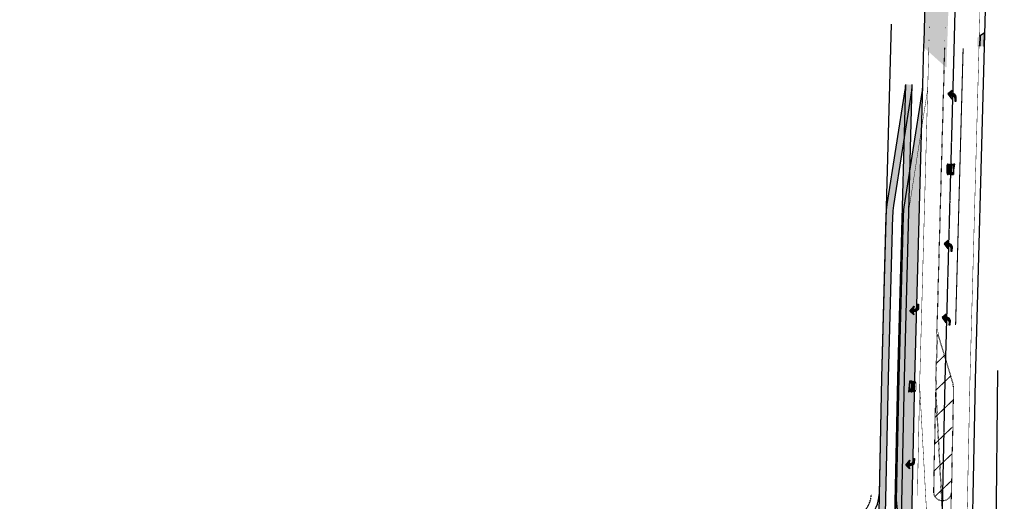
# Model space of a CAD drawing. Extents: x 2056636 to 2066421, y 13813310 to 13819072.
# Drawn here: x 2061228 to 2061974, y 13816354 to 13816719 of the extents above; entities that cross this region are included whole.
import ezdxf

# ---------------------------------------------------------------- set-up
doc = ezdxf.new("R2010")
doc.units = 0
doc.header["$MEASUREMENT"] = 0
doc.linetypes.add('CENTER', pattern=[2, 1.25, -0.25, 0.25, -0.25])
doc.linetypes.add('HIDDEN2', pattern=[0.1875, 0.125, -0.0625])
for name, color, linetype in [('C-OS-CL-SL', 1, 'CENTER'), ('C-OS-CORLEY-ESMT-DRN', 1, 'HIDDEN2'), ('C-OS-CORLEY-STR-EOP-PHASE I', 7, 'Continuous'), ('C-OS-CORLEY-STR-PVMT-HTCH', 245, 'Continuous'), ('C-OS-CORLEY-STR-PVMT-HTCH-PROP', 245, 'Continuous'), ('C-OS-CORLEY-STR-ROW-NEW', 3, 'Continuous'), ('C-OS-EOP-SL', 7, 'Continuous'), ('C-OS-EOP-SL-DEMO', 7, 'Continuous'), ('C-OS-EOP-SL-PROP', 7, 'Continuous'), ('C-OS-EOP-SL-WIDE-HATCH', 1, 'Continuous'), ('C-OS-EOP-SL-WIDE-HATCH-PROP', 1, 'Continuous'), ('C-OS-SL-SDWK-HATCH-DEMO', 244, 'Continuous'), ('C-OS-SL-SDWK-HATCH-PROP', 244, 'Continuous'), ('C-OS-STR-SDWK-DEMO', 254, 'Continuous'), ('C-OS-STR-SDWK-PROP', 254, 'Continuous'), ('C-OS-STRIP-SL-PROP-W', 7, 'Continuous'), ('C-OS-STRIP-SL-PROP-Y', 2, 'Continuous'), ('C-OS-STRIP-SL-W-DEMO', 7, 'Continuous'), ('C-OS-STRIP-SL-Y-DEMO', 2, 'Continuous'), ('C-OS-STRIP-W-SL', 7, 'Continuous'), ('C-OS-STRIP-Y-SL', 2, 'Continuous')]:
    doc.layers.add(name, color=color, linetype=linetype)

msp = doc.modelspace()

# ---------------------------------------------------------------- hatches: boundary and pattern name
at = {"layer": 'C-OS-CORLEY-STR-PVMT-HTCH', "transparency": 33554457}
h = msp.add_hatch(color=256, dxfattribs=at)
h.dxf.hatch_style = 1
edge = h.paths.add_edge_path()
edge.add_arc((2061866.980322269, 13816257.55061153), 35.00000000256768, 5.937339153146349, 88.79647830807495)
edge.add_line((2061867.715457771, 13816292.54289033), (2061861.022254914, 13816292.68350448))
edge.add_arc((2061852.914760543, 13815906.76865826), 386.000000000248, 88.79647831114022, 143.845236089265)
edge.add_line((2061541.248187586, 13816134.49645037), (2061482.391909028, 13816053.9461826))
edge.add_arc((2061148.117398133, 13816298.19308916), 414.0000000034042, 262.60923333311143, 323.8452360896941, ccw=False)
edge.add_line((2061094.862183121, 13815887.63264042), (2060729.13775467, 13815935.18396913))
edge.add_arc((2060679.369094109, 13815552.40586022), 386.0000003111629, 82.59198295873499, 90.84520153943767)
edge.add_line((2060673.675202429, 13815938.3638629), (2060553.538285694, 13815936.59887053))
edge.add_line((2060553.538285694, 13815936.59887053), (2059145.479860519, 13815920.5574939))
edge.add_line((2059145.479860519, 13815920.5574939), (2059028.527982337, 13815918.24533401))
edge.add_line((2059028.527982337, 13815918.24533401), (2059028.32920732, 13815928.29961778))
edge.add_line((2059028.32920732, 13815928.29961778), (2059027.974525391, 13815946.23986352))
edge.add_line((2059027.974525391, 13815946.23986352), (2059144.949581557, 13815948.55248169))
edge.add_line((2059144.949581557, 13815948.55248169), (2060553.178857088, 13815964.59661158))
edge.add_line((2060553.178857088, 13815964.59661158), (2060673.263487821, 13815966.36083582))
edge.add_arc((2060679.369090489, 13815552.40662018), 413.9992403758434, 88.56615014902582, 90.84502074522368, ccw=False)
edge.add_arc((2060690.354075786, 13815991.26840155), 25.00000000021583, 268.5661501484635, 359.8417495493628)
edge.add_line((2060715.353980429, 13815991.19935185), (2060735.3539062, 13815991.14411221))
edge.add_line((2060735.3539062, 13815991.14411221), (2060735.335949518, 13815984.6427616))
edge.add_arc((2060760.335854163, 13815984.57371205), 25.00000000165483, 179.8417498951486, 262.5919829606165)
edge.add_line((2060757.112495322, 13815959.78238378), (2061098.463985102, 13815915.40001376))
edge.add_arc((2061148.117398134, 13816298.19308916), 386.0000000029674, 262.6092333329626, 323.8452360895504)
edge.add_line((2061459.783971093, 13816070.46529705), (2061518.640249652, 13816151.01556483))
edge.add_arc((2061852.914760543, 13815906.76865826), 414.0000000009312, 89.47349286103588, 143.8452360891247, ccw=False)
edge.add_arc((2061857.040690588, 13816355.74970096), 35.00000000376263, 269.4734928664542, 358.7964783031611)
edge.add_line((2061892.032969394, 13816355.01456545), (2061901.792568864, 13816261.17103792))
at = {"layer": 'C-OS-CORLEY-STR-PVMT-HTCH-PROP', "transparency": 33554457}
h = msp.add_hatch(color=256, dxfattribs=at)
h.dxf.hatch_style = 1
edge = h.paths.add_edge_path()
edge.add_arc((2061866.980322269, 13816257.55061153), 35.00000000256768, 5.937339153146349, 88.79647830807495)
edge.add_line((2061867.715457771, 13816292.54289033), (2061861.022254914, 13816292.68350448))
edge.add_arc((2061852.914760543, 13815906.76865826), 386.000000000248, 88.79647831114022, 143.845236089265)
edge.add_line((2061541.248187586, 13816134.49645037), (2061482.391909028, 13816053.9461826))
edge.add_arc((2061148.117398133, 13816298.19308916), 414.0000000034042, 262.60923333311143, 323.8452360896941, ccw=False)
edge.add_line((2061094.862183121, 13815887.63264042), (2060729.13775467, 13815935.18396913))
edge.add_arc((2060679.369094109, 13815552.40586022), 386.0000003111629, 82.59198295873499, 90.84520153943767)
edge.add_line((2060673.675202429, 13815938.3638629), (2060553.538285694, 13815936.59887053))
edge.add_line((2060553.538285694, 13815936.59887053), (2059118.561924631, 13815920.02532141))
edge.add_line((2059118.561924631, 13815920.02532141), (2059118.373683253, 13815929.54680081))
edge.add_line((2059118.373683253, 13815929.54680081), (2059107.213, 13815929.36))
edge.add_line((2059107.213, 13815929.36), (2059056.759, 13815928.78))
edge.add_line((2059056.759, 13815928.78), (2059028.329207322, 13815928.29961778))
edge.add_line((2059028.329207322, 13815928.29961778), (2059027.9745254, 13815946.23986357))
edge.add_line((2059027.9745254, 13815946.23986357), (2059144.949581557, 13815948.55248169))
edge.add_line((2059144.949581557, 13815948.55248169), (2060553.178857088, 13815964.59661158))
edge.add_line((2060553.178857088, 13815964.59661158), (2060673.263487821, 13815966.36083582))
edge.add_arc((2060679.369090489, 13815552.40662018), 413.9992403758434, 88.56615014902582, 90.84502074522368, ccw=False)
edge.add_arc((2060690.354075786, 13815991.26840155), 25.00000000021583, 268.5661501484635, 359.8417495493628)
edge.add_line((2060715.353980429, 13815991.19935185), (2060735.3539062, 13815991.14411221))
edge.add_line((2060735.3539062, 13815991.14411221), (2060735.335949518, 13815984.6427616))
edge.add_arc((2060760.335854163, 13815984.57371205), 25.00000000165483, 179.8417498951486, 262.5919829606165)
edge.add_line((2060757.112495322, 13815959.78238378), (2061098.463985102, 13815915.40001376))
edge.add_arc((2061148.117398134, 13816298.19308916), 386.0000000029674, 262.6092333329626, 323.8452360895504)
edge.add_line((2061459.783971093, 13816070.46529705), (2061518.640249652, 13816151.01556483))
edge.add_arc((2061852.914760543, 13815906.76865826), 414.0000000009312, 89.47349286103588, 143.8452360891247, ccw=False)
edge.add_arc((2061857.040690586, 13816355.74970096), 35.0000000056145, 269.4734928683879, 358.7964783001526)
edge.add_line((2061892.032969394, 13816355.01456545), (2061901.792568864, 13816261.17103792))
at = {"layer": 'C-OS-EOP-SL-WIDE-HATCH'}
h = msp.add_hatch(color=256, dxfattribs=at)
h.dxf.hatch_style = 1
edge = h.paths.add_edge_path()
edge.add_line((2061940.194, 13817017.76), (2061942.174000001, 13817073.51))
edge.add_line((2061942.174000001, 13817073.51), (2061943.783, 13817128.7))
edge.add_line((2061943.783, 13817128.7), (2061944.521, 13817184.47))
edge.add_line((2061944.521, 13817184.47), (2061946.301, 13817239.46))
edge.add_line((2061946.301, 13817239.46), (2061947.631999999, 13817295))
edge.add_line((2061947.631999999, 13817295), (2061948.922999999, 13817350.62))
edge.add_line((2061948.922999999, 13817350.62), (2061950.261, 13817406.35))
edge.add_line((2061950.261, 13817406.35), (2061950.755937532, 13817433.42831877))
edge.add_line((2061950.755937532, 13817433.42831877), (2061931.067432296, 13817403.90626923))
edge.add_line((2061931.067432296, 13817403.90626923), (2061925.579368852, 13817191.99027356))
edge.add_line((2061925.579368852, 13817191.99027356), (2061924.430080115, 13817136.95520247))
edge.add_arc((2061865.956448793, 13817137.42042547), 58.47548197700694, 338.40489743614535, 359.5441577388866, ccw=False)
edge.add_line((2061920.327416724, 13817115.89881218), (2061914.520449313, 13817101.77716211))
edge.add_arc((2061960.763375838, 13817082.76159621), 50.00000000115913, 157.647032259605, 178.5165225287915)
edge.add_line((2061910.78013423, 13817084.05602989), (2061905.340698711, 13816874.01775214))
edge.add_line((2061905.340698711, 13816874.01775214), (2061916.337011881, 13816873.73297673))
edge.add_line((2061916.337011881, 13816873.73297673), (2061912.794682769, 13816698.50751418))
edge.add_line((2061912.794682769, 13816698.50751418), (2061930.162, 13816682.88))
edge.add_line((2061930.162, 13816682.88), (2061932.017, 13816739.67))
edge.add_line((2061932.017, 13816739.67), (2061932.826055238, 13816759.07754861))
edge.add_line((2061932.826055238, 13816759.07754861), (2061934.334, 13816795.25))
edge.add_line((2061934.334, 13816795.25), (2061935.523, 13816851.13))
edge.add_line((2061935.523, 13816851.13), (2061935.982, 13816906.71))
edge.add_line((2061935.982, 13816906.71), (2061937.841, 13816961.85))
edge.add_line((2061937.841, 13816961.85), (2061940.194, 13817017.76))
h = msp.add_hatch(color=256, dxfattribs=at)
h.dxf.hatch_style = 1
h.paths.add_polyline_path([(2061953.422130403, 13816699.22124888), (2061958.765080695, 13816699.09559903), (2061959.041538947, 13816709.37136973), (2061953.654486315, 13816705.69118848)])
at = {"layer": 'C-OS-EOP-SL-WIDE-HATCH-PROP'}
h = msp.add_hatch(color=256, dxfattribs=at)
h.dxf.hatch_style = 1
edge = h.paths.add_edge_path()
edge.add_line((2061901.982905272, 13816257.46318858), (2061912.017867527, 13816669.89675243))
edge.add_arc((2061866.034813521, 13816671.14524547), 45.99999989771953, 351.1402899141553, 358.4447354906121, ccw=False)
edge.add_line((2061911.485960397, 13816664.06052683), (2061897.93258559, 13816577.11050648))
edge.add_arc((2061951.288280076, 13816568.79366283), 54.00000020634306, 171.1402899446746, 178.4447354697595)
edge.add_line((2061897.308172873, 13816570.25928513), (2061893.978801773, 13816447.63573394))
edge.add_line((2061893.978801773, 13816447.63573394), (2061892.032969394, 13816355.01456545))
edge.add_line((2061892.032969394, 13816355.01456545), (2061901.792568864, 13816261.17103792))
edge.add_arc((2061865.78506331, 13816257.46384128), 36.19784196741693, -0.0010331218044825619, 5.878245460998073, ccw=False)
at = {"layer": 'C-OS-SL-SDWK-HATCH-DEMO'}
h = msp.add_hatch(color=256, dxfattribs=at)
h.dxf.hatch_style = 1
h.paths.add_polyline_path([(2061904.02081464, 13816670.11388166), (2061899.016473612, 13816670.2497553), (2061892.979086851, 13816447.65980668), (2061889.009962803, 13816258.73042567), (2061894.008859775, 13816258.62540631), (2061897.977661461, 13816447.53944299)])
at = {"layer": 'C-OS-SL-SDWK-HATCH-PROP'}
h = msp.add_hatch(color=256, dxfattribs=at)
h.dxf.hatch_style = 1
edge = h.paths.add_edge_path()
edge.add_line((2061886.47325988, 13816115.41358722), (2061891.472707597, 13816115.33927349))
edge.add_line((2061891.472707597, 13816115.33927349), (2061892.619632451, 13816192.498509))
edge.add_line((2061892.619632451, 13816192.498509), (2061893.890350437, 13816252.98438942))
edge.add_arc((2061863.896968568, 13816253.61450553), 30.00000003782366, 358.79647837419, 411.9265806198134)
edge.add_line((2061882.397090622, 13816277.23114133), (2061882.408887363, 13816277.79266343))
edge.add_line((2061882.408887363, 13816277.79266343), (2061877.408846096, 13816277.84321462))
edge.add_line((2061877.408846096, 13816277.84321462), (2061877.342620694, 13816274.69090089))
edge.add_arc((2061863.896968608, 13816253.61450556), 24.99999999992392, -1.2035216878246047, 57.464226810093294, ccw=False)
edge.add_line((2061888.891453467, 13816253.08940878), (2061887.620412957, 13816192.5881764))
edge.add_line((2061887.620412957, 13816192.5881764), (2061886.47325988, 13816115.41358722))
edge = h.paths.add_edge_path()
edge.add_line((2061904.020814639, 13816670.11388166), (2061899.022656586, 13816670.24958742))
edge.add_arc((2061866.034813404, 13816671.1452455), 33.0000000178518, 351.1402898989611, 358.444735457286, ccw=False)
edge.add_line((2061898.641071034, 13816666.06272993), (2061885.087696226, 13816579.11270957))
edge.add_arc((2061951.288279858, 13816568.79366285), 66.99999998861028, 171.1402899251504, 178.4447354783911)
edge.add_line((2061884.312961929, 13816570.61212012), (2061880.982507786, 13816447.94867955))
edge.add_line((2061880.982507786, 13816447.94867955), (2061878.819763817, 13816345.00256984))
edge.add_line((2061878.819763817, 13816345.00256984), (2061883.721745758, 13816344.95301004))
edge.add_line((2061883.721745758, 13816344.95301004), (2061885.981082397, 13816447.82831586))
edge.add_line((2061885.981082397, 13816447.82831586), (2061889.311119985, 13816570.47641435))
edge.add_arc((2061951.28827995, 13816568.79366285), 62.00000008069114, 171.1402899343611, 178.444735477828, ccw=False)
edge.add_line((2061890.028038289, 13816578.34263146), (2061903.581413097, 13816665.29265181))
edge.add_arc((2061866.034813453, 13816671.14524548), 37.99999996633409, 351.1402899196896, 358.4447354879255)
at = {"layer": 'C-OS-STRIP-SL-PROP-W'}
h = msp.add_hatch(color=256, dxfattribs=at)
edge = h.paths.add_edge_path()
edge.add_arc((2061905.982680076, 13816500.90372935), 2.977325221903405, -93.83724002452789, -14.513612712308827, ccw=False)
edge.add_line((2061905.78343027, 13816497.93307875), (2061904.784070536, 13816497.96885752))
edge.add_line((2061904.784070539, 13816497.96885752), (2061905.319676991, 13816495.62670949))
edge.add_line((2061905.319676988, 13816495.62670948), (2061902.46415741, 13816498.38546122))
edge.add_line((2061902.464157413, 13816498.38546122), (2061905.599388561, 13816502.10900391))
edge.add_line((2061905.599388558, 13816502.10900391), (2061904.843701815, 13816499.63445708))
edge.add_line((2061904.843701818, 13816499.63445708), (2061905.843061555, 13816499.59867831))
edge.add_arc((2061905.940174195, 13816501.5699449), 1.973657218986593, 267.1796560419269, 358.7195239613203)
edge.add_line((2061907.913338559, 13816501.52584024), (2061907.984896095, 13816503.52455972))
edge.add_line((2061907.984896094, 13816503.52455972), (2061908.984255829, 13816503.48878095))
edge.add_line((2061908.98425583, 13816503.48878095), (2061908.864993271, 13816500.15758183))
h = msp.add_hatch(color=256, dxfattribs=at)
h.paths.add_polyline_path([(2061901.948388726, 13816441.8573301), (2061901.328127876, 13816437.20512049), (2061901.661350201, 13816437.19651853), (2061902.074857437, 13816440.29799161), (2061902.327794848, 13816437.17931463), (2061902.661017174, 13816437.17071267), (2061902.281611052, 13816441.84872815), (2061902.367630596, 13816445.18095139), (2061902.034408275, 13816445.18955334)])
h.paths.add_polyline_path([(2061903.827295308, 13816437.14060583), (2061904.033742218, 13816445.13794162), (2061902.700852921, 13816445.17234943), (2061902.666445104, 13816443.83946014), (2061903.666112077, 13816443.81365427), (2061903.494072987, 13816437.14920779)])
edge = h.paths.add_edge_path()
edge.add_line((2061905.998668349, 13816443.7534406), (2061905.861037073, 13816438.42188341))
edge.add_arc((2061907.924967406, 13816438.41687492), 2.063936406465039, 539.8609623193925, 576.9063429833011)
edge.add_arc((2061906.500673096, 13816437.36616651), 0.2944744172332436, 219.8525775921052, 317.1898071793403)
edge.add_arc((2061905.132486551, 13816438.48896131), 2.063936407923729, 320.13617381929, 357.1815753038836)
edge.add_line((2061907.193926372, 13816438.38747559), (2061907.331557647, 13816443.71903278))
edge.add_arc((2061905.267627314, 13816443.72404127), 2.063936407647102, 359.8609619053031, 396.9063373892061)
edge.add_arc((2061906.691921649, 13816444.77474963), 0.2944744186626782, 399.8525492505515, 497.1898975712311)
edge.add_arc((2061908.060108169, 13816443.65195484), 2.063936406560986, 500.1361863230621, 537.181574528222)
edge = h.paths.add_edge_path(flags=16)
edge.add_line((2061906.877907956, 13816439.06252218), (2061906.981131413, 13816443.06119008))
edge.add_arc((2061906.182621662, 13816443.09886749), 0.7993981541500279, 357.2985218248996, 402.3761565976295)
edge.add_arc((2061906.660132498, 13816443.54330599), 0.1472372093579074, 399.8526506328515, 497.1912796405966)
edge.add_arc((2061907.114076939, 13816443.07482245), 0.7993981562649193, 494.6666457822287, 539.7440139794189)
edge.add_line((2061906.314686761, 13816443.07839399), (2061906.211463307, 13816439.0797261))
edge.add_arc((2061907.009973057, 13816439.04204872), 0.7993981529720604, 537.2985240500807, 582.3761227528629)
edge.add_arc((2061906.532462129, 13816438.59761029), 0.1472372096015125, 219.8525156180849, 317.1898800024662)
edge.add_arc((2061906.078517783, 13816439.06609371), 0.7993981510447504, 314.6663900736119, 359.7440151872519)
h.paths.add_polyline_path([(2061904.700186868, 13816445.12073771), (2061905.229000247, 13816439.77197661), (2061905.366631517, 13816445.1035338), (2061905.699853844, 13816445.09493184), (2061905.493406934, 13816437.09759606), (2061905.16018461, 13816437.10619801), (2061904.631371231, 13816442.45495912), (2061904.49373996, 13816437.12340192), (2061904.160517633, 13816437.13200388), (2061904.366964547, 13816445.12933967)])
h = msp.add_hatch(color=256, dxfattribs=at)
edge = h.paths.add_edge_path()
edge.add_arc((2061902.883758381, 13816384.01790235), 2.977325221903405, -93.83724002452789, -14.513612712308827, ccw=False)
edge.add_line((2061902.684508575, 13816381.04725174), (2061901.685148841, 13816381.08303051))
edge.add_line((2061901.685148844, 13816381.08303052), (2061902.220755296, 13816378.74088248))
edge.add_line((2061902.220755293, 13816378.74088247), (2061899.365235715, 13816381.49963422))
edge.add_line((2061899.365235719, 13816381.49963422), (2061902.500466866, 13816385.2231769))
edge.add_line((2061902.500466864, 13816385.22317689), (2061901.74478012, 13816382.74863007))
edge.add_line((2061901.744780124, 13816382.74863007), (2061902.744139861, 13816382.7128513))
edge.add_arc((2061902.841252501, 13816384.68411789), 1.973657218986593, 267.1796560419269, 358.7195239613203)
edge.add_line((2061904.814416864, 13816384.64001323), (2061904.8859744, 13816386.63873271))
edge.add_line((2061904.885974399, 13816386.63873271), (2061905.885334135, 13816386.60295394))
edge.add_line((2061905.885334135, 13816386.60295394), (2061905.766071577, 13816383.27175482))
at = {"layer": 'C-OS-STRIP-W-SL'}
h = msp.add_hatch(color=256, dxfattribs=at)
edge = h.paths.add_edge_path()
edge.add_arc((2061934.607501166, 13816660.30690235), 2.977325221903405, 729.8869075250041, 809.2105348372231)
edge.add_line((2061934.648523735, 13816663.28394495), (2061933.649534484, 13816663.32889463))
edge.add_line((2061933.649534486, 13816663.32889463), (2061934.372321482, 13816665.62020662))
edge.add_line((2061934.372321479, 13816665.62020663), (2061931.303576333, 13816663.10078081))
edge.add_line((2061931.303576337, 13816663.10078081), (2061934.128236975, 13816659.13647296))
edge.add_line((2061934.128236973, 13816659.13647296), (2061933.574618344, 13816661.66391254))
edge.add_line((2061933.574618348, 13816661.66391254), (2061934.573607602, 13816661.61896287))
edge.add_arc((2061934.511394513, 13816659.64628642), 1.973657218986593, 356.653770851375, 448.1936387707683, ccw=False)
edge.add_line((2061936.481686739, 13816659.53108499), (2061936.391787373, 13816657.53310649))
edge.add_line((2061936.391787373, 13816657.53310648), (2061937.390776626, 13816657.4881568))
edge.add_line((2061937.390776626, 13816657.4881568), (2061937.540608903, 13816660.81812098))
h = msp.add_hatch(color=256, dxfattribs=at)
h.paths.add_polyline_path([(2061935.820134359, 13816605.17112169), (2061936.394332708, 13816609.82924084), (2061936.061041582, 13816609.83454525), (2061935.678242679, 13816606.72913248), (2061935.394459332, 13816609.84515406), (2061935.061168205, 13816609.85045846), (2061935.486843231, 13816605.1764261), (2061935.433799189, 13816601.84351484), (2061935.767090311, 13816601.83821044)])
h.paths.add_polyline_path([(2061933.894649267, 13816609.86902388), (2061933.767343561, 13816601.87003687), (2061935.100508062, 13816601.84881925), (2061935.121725679, 13816603.18198375), (2061934.121852302, 13816603.19789696), (2061934.227940389, 13816609.86371947)])
edge = h.paths.add_edge_path()
edge.add_line((2061931.788814422, 13816603.23502779), (2061931.873684895, 13816608.5676858))
edge.add_arc((2061929.809806042, 13816608.5522721), 2.063936406465039, 720.4278951063668, 757.4732757702754)
edge.add_arc((2061931.223634202, 13816609.61702202), 0.2944744172332436, 400.4195103790795, 497.7567399663146)
edge.add_arc((2061932.602863467, 13816608.50781996), 2.063936407923729, 500.7031066062643, 537.7485080908579)
edge.add_line((2061930.540520392, 13816608.58890342), (2061930.455649919, 13816603.25624541))
edge.add_arc((2061932.519528773, 13816603.2716591), 2.063936407647102, 540.4278946922774, 577.4732701761803)
edge.add_arc((2061931.105700588, 13816602.20690923), 0.2944744186626782, 580.4194820375259, 677.7568303582053)
edge.add_arc((2061929.726471347, 13816603.31611128), 2.063936406560986, 680.7031191100364, 717.7485073151962)
edge = h.paths.add_edge_path(flags=16)
edge.add_line((2061930.863202709, 13816607.91701677), (2061930.799549854, 13816603.91752326))
edge.add_arc((2061931.598393321, 13816603.88774869), 0.7993981541500279, 537.8654546118739, 582.9430893846038)
edge.add_arc((2061931.125303439, 13816603.43860713), 0.1472372093579074, 580.4195834198258, 677.7582124275708)
edge.add_arc((2061930.666745724, 13816603.9025761), 0.7993981562649193, 675.2335785692029, 720.3109467663933)
edge.add_line((2061931.466132109, 13816603.90691445), (2061931.529784961, 13816607.90640796))
edge.add_arc((2061930.730941495, 13816607.93618249), 0.7993981529720604, 717.865456837055, 762.9430555398372)
edge.add_arc((2061931.20403147, 13816608.38532397), 0.1472372096015125, 400.4194484050592, 497.7568127894405)
edge.add_arc((2061931.662589089, 13816607.92135513), 0.7993981510447504, 495.2333228605862, 540.3109479742262)
h.paths.add_polyline_path([(2061933.100761309, 13816601.88064567), (2061932.519049525, 13816607.22391249), (2061932.434179056, 13816601.89125448), (2061932.100887929, 13816601.89655889), (2061932.228193636, 13816609.8955459), (2061932.561484761, 13816609.8902415), (2061933.143196544, 13816604.54697467), (2061933.228067013, 13816609.87963269), (2061933.561358141, 13816609.87432828), (2061933.43405243, 13816601.87534127)])
h = msp.add_hatch(color=256, dxfattribs=at)
edge = h.paths.add_edge_path()
edge.add_arc((2061931.687673109, 13816546.67566845), 2.977325221903405, 729.8869075250041, 809.2105348372231)
edge.add_line((2061931.728695678, 13816549.65271105), (2061930.729706427, 13816549.69766073))
edge.add_line((2061930.729706429, 13816549.69766073), (2061931.452493425, 13816551.98897272))
edge.add_line((2061931.452493422, 13816551.98897273), (2061928.383748276, 13816549.46954691))
edge.add_line((2061928.38374828, 13816549.46954691), (2061931.208408918, 13816545.50523906))
edge.add_line((2061931.208408916, 13816545.50523906), (2061930.654790287, 13816548.03267864))
edge.add_line((2061930.654790291, 13816548.03267864), (2061931.653779546, 13816547.98772896))
edge.add_arc((2061931.591566456, 13816546.01505252), 1.973657218986593, 356.653770851375, 448.1936387707683, ccw=False)
edge.add_line((2061933.561858682, 13816545.89985109), (2061933.471959316, 13816543.90187258))
edge.add_line((2061933.471959316, 13816543.90187258), (2061934.470948569, 13816543.8569229))
edge.add_line((2061934.470948569, 13816543.8569229), (2061934.620780846, 13816547.18688708))
h = msp.add_hatch(color=256, dxfattribs=at)
edge = h.paths.add_edge_path()
edge.add_arc((2061930.237413642, 13816490.67537214), 2.977325221903405, 729.8869075250041, 809.2105348372231)
edge.add_line((2061930.278436211, 13816493.65241474), (2061929.27944696, 13816493.69736442))
edge.add_line((2061929.279446963, 13816493.69736442), (2061930.002233958, 13816495.98867641))
edge.add_line((2061930.002233956, 13816495.98867641), (2061926.93348881, 13816493.4692506))
edge.add_line((2061926.933488814, 13816493.46925059), (2061929.758149452, 13816489.50494274))
edge.add_line((2061929.758149449, 13816489.50494274), (2061929.204530821, 13816492.03238233))
edge.add_line((2061929.204530824, 13816492.03238233), (2061930.203520079, 13816491.98743265))
edge.add_arc((2061930.141306989, 13816490.0147562), 1.973657218986593, 356.653770851375, 448.1936387707683, ccw=False)
edge.add_line((2061932.111599216, 13816489.89955478), (2061932.02169985, 13816487.90157627))
edge.add_line((2061932.021699849, 13816487.90157627), (2061933.020689102, 13816487.85662659))
edge.add_line((2061933.020689102, 13816487.85662659), (2061933.170521379, 13816491.18659076))

# ---------------------------------------------------------------- linework, layer by layer
at = {"layer": 'C-OS-CL-SL', "flags": 128}
msp.add_lwpolyline([(2061954.83638364, 13817433.3007747), (2061935.890299568, 13816701.71698095), (2061928.968824044, 13816446.79318807), (2061924.883511662, 13816252.3332694), (2061930.401208455, 13816114.99068279)], dxfattribs=at)
at = {"layer": 'C-OS-CORLEY-ESMT-DRN', "flags": 128}
msp.add_lwpolyline([(2060885.461485314, 13816029.7469043), (2060909.960370276, 13816009.61524411), (2060929.908535653, 13815971.60169223), (2061202.15599879, 13815936.20418318, 0.2005226464428652), (2061443.635443997, 13816082.26466452), (2061502.491722556, 13816162.81493229, -0.24007061758979), (2061854.073690424, 13816340.76711088, 0.4088534848452726), (2061873.120235479, 13816359.36796958)], format="xyb", dxfattribs=at)
at = {"layer": 'C-OS-CORLEY-STR-EOP-PHASE I', "flags": 128}
msp.add_lwpolyline([(2061892.032969394, 13816355.01456545, -0.4107569166397735), (2061856.719070208, 13816320.75117869, 0.2417949553192406), (2061518.640249652, 13816151.01556483), (2061459.783971093, 13816070.46529705, -0.2737378987438805), (2061098.463985102, 13815915.40001376)], format="xyb", dxfattribs=at)
at = {"layer": 'C-OS-CORLEY-STR-ROW-NEW'}
for p, q in [((2061888.260760598, 13816716.01288125), (2061880.982507786, 13816447.94867955)), ((2061880.982507786, 13816447.94867955), (2061879.118907539, 13816359.24174141))]:
    msp.add_line(p, q, dxfattribs=at)
at = {"layer": 'C-OS-CORLEY-STR-ROW-NEW', "flags": 128}
msp.add_lwpolyline([(2061968.862, 13816453.36), (2061963.810315213, 13815953.695536), (2061963.24528757, 13815897.80839219), (2061963.133256383, 13815762.90843871), (2061962.930066061, 13815468.3785088)], dxfattribs=at)
msp.add_lwpolyline([(2057824.689653317, 13816030.37933943), (2057864.986221883, 13816026.33595468), (2058158.759849297, 13816012.94678191, -0.04602622785067222), (2058236.647697347, 13816002.16661484), (2058400.551085367, 13815963.87269319, 0.05988104850530242), (2058482.157689676, 13815954.86777921), (2059020.995409414, 13815960.10462094), (2059144.77849574, 13815962.55183505), (2060552.987709502, 13815978.59531412), (2060673.081804953, 13815980.35967812, -0.03601174129983082), (2060734.552997521, 13815976.83340064), (2061100.264886093, 13815929.28370043, 0.2737378987439257), (2061448.480002126, 13816078.72485428), (2061507.336280684, 13816159.27512205, -0.2400706175898553), (2061854.057668352, 13816334.76713227, 0.4088534848604161), (2061879.118911846, 13816359.24194635)], format="xyb", dxfattribs=at)
at = {"layer": 'C-OS-EOP-SL', "flags": 128}
for points in [[(2061931.067432296, 13817403.90626923), (2061912.898381448, 13816702.32682419), (2061912.839973688, 13816700.17561702)], [(2061960.503631029, 13816763.71636702), (2061958.765080695, 13816699.09559903)], [(2061912.839973688, 13816700.17561702), (2061912.017867527, 13816669.89675243)], [(2061958.765080695, 13816699.09559903), (2061951.962267251, 13816446.23951507), (2061948.000702494, 13816257.66995457)]]:
    msp.add_lwpolyline(points, dxfattribs=at)
msp.add_lwpolyline([(2061912.017867527, 13816669.89675243, -0.03188245240218315), (2061911.485960397, 13816664.06052683), (2061897.93258559, 13816577.11050648, 0.03188245237651668), (2061897.308172873, 13816570.25928513), (2061893.978801773, 13816447.63573394), (2061892.032969394, 13816355.01456545), (2061901.792568864, 13816261.17103792, -0.0311679699874308), (2061901.972601074, 13816256.81547602)], format="xyb", dxfattribs=at)
at = {"layer": 'C-OS-EOP-SL-DEMO', "flags": 128}
msp.add_lwpolyline([(2061912.017867529, 13816669.89675243), (2061905.975380838, 13816447.34686107), (2061902.007094929, 13816258.45737534)], dxfattribs=at)
at = {"layer": 'C-OS-EOP-SL-PROP', "flags": 128}
msp.add_lwpolyline([(2061912.017867527, 13816669.89675243, -0.03188245242032228), (2061911.485960397, 13816664.06052683), (2061897.93258559, 13816577.11050648, 0.03188245239768502), (2061897.308172873, 13816570.25928513), (2061893.978801773, 13816447.63573394), (2061892.032969394, 13816355.01456545)], format="xyb", dxfattribs=at)
at = {"layer": 'C-OS-EOP-SL-WIDE-HATCH', "color": 1, "flags": 128}
msp.add_lwpolyline([(2061958.765080695, 13816699.09559903), (2061959.041538947, 13816709.37136973), (2061955.706110566, 13816707.09276177), (2061955.421730944, 13816699.17422439)], dxfattribs=at)
at = {"layer": 'C-OS-STR-SDWK-DEMO', "flags": 128}
for points in [[(2061899.022656586, 13816670.24958743), (2061892.979086851, 13816447.65980668), (2061889.009962803, 13816258.73042567)], [(2061904.020814641, 13816670.11388166), (2061897.977661461, 13816447.53944299), (2061894.008859775, 13816258.62540631)]]:
    msp.add_lwpolyline(points, dxfattribs=at)
at = {"layer": 'C-OS-STR-SDWK-PROP', "flags": 128}
for points in [[(2061899.022656583, 13816670.24958743, -0.03188245241389407), (2061898.641071034, 13816666.06272993), (2061885.087696226, 13816579.11270957, 0.03188245239816706), (2061884.31296193, 13816570.61212012), (2061880.982507786, 13816447.94867955), (2061878.568058839, 13816333.02147145)], [(2061904.020814639, 13816670.11388166, -0.0318824524148982), (2061903.581413097, 13816665.29265181), (2061890.028038289, 13816578.34263146, 0.03188245239625451), (2061889.311119985, 13816570.47641435), (2061885.981082397, 13816447.82831586), (2061883.566955811, 13816332.91645209)]]:
    msp.add_lwpolyline(points, format="xyb", dxfattribs=at)
at = {"layer": 'C-OS-STRIP-SL-PROP-W', "const_width": 0.33, "flags": 128}
msp.add_lwpolyline([(2061916.016393971, 13816669.78818782, -0.03188245242234602), (2061915.438234047, 13816663.44446434), (2061901.88485924, 13816576.49444399, 0.03188245239397337), (2061901.306699317, 13816570.15072051), (2061897.977661461, 13816447.53944298), (2061896.115161549, 13816358.88488054)], format="xyb", dxfattribs=at)
msp.add_lwpolyline([(2061912.725408479, 13816548.57841079), (2061909.974240526, 13816447.25057011), (2061908.112514281, 13816358.63283408)], dxfattribs=at)
at = {"layer": 'C-OS-STRIP-SL-PROP-W'}
for points in [[(2061908.864993271, 13816500.15758183, -0.3606316156288992), (2061905.78343027, 13816497.93307875), (2061904.784070539, 13816497.96885752), (2061905.319676988, 13816495.62670948), (2061902.464157413, 13816498.38546122), (2061905.599388558, 13816502.10900391), (2061904.843701818, 13816499.63445708), (2061905.843061553, 13816499.59867831, 0.4221073796473278), (2061907.913338559, 13816501.52584024), (2061907.984896094, 13816503.52455972), (2061908.98425583, 13816503.48878095)], [(2061905.766071576, 13816383.27175483, -0.3606316156288992), (2061902.684508575, 13816381.04725174), (2061901.685148844, 13816381.08303052), (2061902.220755293, 13816378.74088247), (2061899.365235719, 13816381.49963422), (2061902.500466864, 13816385.22317689), (2061901.744780124, 13816382.74863007), (2061902.744139859, 13816382.7128513, 0.4221073796473278), (2061904.814416864, 13816384.64001323), (2061904.885974399, 13816386.63873271), (2061905.885334135, 13816386.60295394)]]:
    msp.add_lwpolyline(points, format="xyb", close=True, dxfattribs=at)
at = {"layer": 'C-OS-STRIP-SL-PROP-W', "const_width": 0.05000000000000002}
for points in [[(2061901.94285393, 13816441.85806468), (2061901.328127875, 13816437.2051205), (2061901.661360198, 13816437.19691495), (2061902.07117757, 13816440.29887774), (2061902.32782484, 13816437.18050387), (2061902.661057163, 13816437.17229833), (2061902.276086254, 13816441.84985914), (2061902.358141661, 13816445.18218236), (2061902.024909343, 13816445.1903879)], [(2061903.827370288, 13816437.14357894), (2061904.024303269, 13816445.14115465), (2061902.691373984, 13816445.17397682), (2061902.658551821, 13816443.84104753), (2061903.658248786, 13816443.81643091), (2061903.494137969, 13816437.15178448)], [(2061904.690767914, 13816445.12474357), (2061905.225943906, 13816439.77661535), (2061905.357232558, 13816445.10833249), (2061905.690464882, 13816445.10012695), (2061905.4935319, 13816437.10255123), (2061905.160299578, 13816437.11075677), (2061904.625123587, 13816442.458885), (2061904.493834934, 13816437.12716785), (2061904.16060261, 13816437.13537339), (2061904.357535596, 13816445.13294912)]]:
    msp.add_lwpolyline(points, close=True, dxfattribs=at)
at = {"layer": 'C-OS-STRIP-SL-PROP-W'}
for points in [[(2061901.948388726, 13816441.8573301), (2061901.328127876, 13816437.20512049), (2061901.661350201, 13816437.19651853), (2061902.074857437, 13816440.29799161), (2061902.327794848, 13816437.17931463), (2061902.661017174, 13816437.17071267), (2061902.281611052, 13816441.84872815), (2061902.367630596, 13816445.18095139), (2061902.034408275, 13816445.18955334)], [(2061903.827295308, 13816437.14060583), (2061904.033742218, 13816445.13794162), (2061902.700852921, 13816445.17234943), (2061902.666445104, 13816443.83946014), (2061903.666112077, 13816443.81365427), (2061903.494072987, 13816437.14920779)], [(2061904.700186868, 13816445.12073771), (2061905.229000247, 13816439.77197661), (2061905.366631517, 13816445.1035338), (2061905.699853844, 13816445.09493184), (2061905.493406934, 13816437.09759606), (2061905.16018461, 13816437.10619801), (2061904.631371231, 13816442.45495912), (2061904.49373996, 13816437.12340192), (2061904.160517633, 13816437.13200388), (2061904.366964547, 13816445.12933967)]]:
    msp.add_lwpolyline(points, close=True, dxfattribs=at)
at = {"layer": 'C-OS-STRIP-SL-PROP-W', "color": 2, "const_width": 0.33, "flags": 128}
msp.add_lwpolyline([(2061935.281284699, 13816437.7980888, -1.377558898574727e-06), (2061935.281281864, 13816437.79795383)], format="xyb", dxfattribs=at)
at = {"layer": 'C-OS-STRIP-SL-PROP-Y', "const_width": 0.33, "flags": 128}
for points in [[(2061921.784370499, 13816438.08676387), (2061920.173819536, 13816361.42491281, 1), (2061934.170731057, 13816361.13085861), (2061935.781171561, 13816437.78745189)], [(2061922.284256209, 13816438.0760722), (2061920.673709233, 13816361.41441088, 1), (2061933.67084136, 13816361.14136055), (2061935.2812847, 13816437.7980888)]]:
    msp.add_lwpolyline(points, format="xyb", dxfattribs=at)
at = {"layer": 'C-OS-STRIP-SL-PROP-Y', "const_width": 0.8, "flags": 128}
for points in [[(2061921.355700334, 13816417.68216374), (2061935.135544555, 13816430.86089185)], [(2061920.927030168, 13816397.27756361), (2061934.706874389, 13816410.45629172)], [(2061920.498360002, 13816376.87296348), (2061934.278204224, 13816390.05169159)], [(2061921.229966494, 13816357.57802543), (2061933.849534058, 13816369.64709146)]]:
    msp.add_lwpolyline(points, dxfattribs=at)
at = {"layer": 'C-OS-STRIP-SL-W-DEMO', "const_width": 0.33, "flags": 128}
for points in [[(2061916.016393973, 13816669.78818782), (2061909.974240526, 13816447.25057011), (2061909.85551863, 13816441.59943553)], [(2061919.84046258, 13816258.08272293), (2061909.85551863, 13816441.59943553)]]:
    msp.add_lwpolyline(points, dxfattribs=at)
at = {"layer": 'C-OS-STRIP-SL-W-DEMO', "color": 2, "const_width": 0.33, "flags": 128}
msp.add_lwpolyline([(2061935.281311158, 13816437.7993501, -1.425086920403569e-05), (2061935.281281864, 13816437.79795383), (2061932.957468796, 13816327.18499256)], format="xyb", dxfattribs=at)
msp.add_lwpolyline([(2061935.781171561, 13816437.78745189), (2061933.457358493, 13816327.17449062)], dxfattribs=at)
at = {"layer": 'C-OS-STRIP-SL-Y-DEMO', "flags": 128}
for points, const_width in [([(2061931.591229002, 13816257.83585688), (2061921.78426004, 13816438.08150609)], 0.33), ([(2061931.734503864, 13816265.5102145), (2061922.345730108, 13816438.06971044)], 0.33), ([(2061923.351159666, 13816419.59057545), (2061935.135544555, 13816430.86089185)], 0.8), ([(2061924.385236975, 13816400.58491357), (2061934.706874389, 13816410.45629172)], 0.8), ([(2061925.419314285, 13816381.5792517), (2061934.278204224, 13816390.05169159)], 0.8), ([(2061926.453391596, 13816362.57358983), (2061933.849534058, 13816369.64709146)], 0.8)]:
    msp.add_lwpolyline(points, dxfattribs=dict(at, const_width=const_width))
at = {"layer": 'C-OS-STRIP-W-SL', "flags": 128}
for points, const_width in [([(2061973.83001545, 13817432.80888991), (2061954.883623232, 13816701.21319739), (2061954.828641454, 13816699.18817204)], 0.33), ([(2061917.175816453, 13816713.15735847), (2061917.20173244, 13816714.15702259)], 0.33), ([(2061929.214631855, 13816712.84552256), (2061929.240547842, 13816713.84518668)], 0.33), ([(2061916.916656584, 13816703.16071722), (2061916.942572571, 13816704.16038134)], 0.33), ([(2061928.955471986, 13816702.84888131), (2061928.981387973, 13816703.84854544)], 0.33), ([(2061916.793209213, 13816698.39894957), (2061916.016393973, 13816669.78818782)], 0.33), ([(2061942.7836311, 13816697.69327958), (2061937.083984444, 13816487.7704765)], 0.8), ([(2061954.828641454, 13816699.18817204), (2061947.963407563, 13816446.33580603), (2061944.000669481, 13816257.71039552)], 0.33)]:
    msp.add_lwpolyline(points, dxfattribs=dict(at, const_width=const_width))
at = {"layer": 'C-OS-STRIP-W-SL'}
for points in [[(2061937.540608902, 13816660.81812098, 0.3606316156288992), (2061934.648523735, 13816663.28394495), (2061933.649534486, 13816663.32889463), (2061934.372321479, 13816665.62020663), (2061931.303576337, 13816663.10078081), (2061934.128236973, 13816659.13647296), (2061933.574618348, 13816661.66391254), (2061934.5736076, 13816661.61896286, -0.4221073796473278), (2061936.481686739, 13816659.53108499), (2061936.391787373, 13816657.53310648), (2061937.390776626, 13816657.4881568)], [(2061931.788814422, 13816603.23502779), (2061931.873684892, 13816608.56768581, 0.1630636107782296), (2061931.447822749, 13816609.8079531, 0.4522383565518012), (2061931.005635605, 13816609.8149912, 0.1630637040412155), (2061930.540520392, 13816608.58890342), (2061930.455649921, 13816603.25624541, 0.1630635875752089), (2061930.881511947, 13816602.01597826, 0.4522389805802528), (2061931.323699492, 13816602.00894039, 0.1630636445580791)], [(2061930.863202709, 13816607.91701677), (2061930.799549854, 13816603.91752326, 0.1992645395746704), (2061931.013209287, 13816603.34314144, 0.4522457115175834), (2061931.234305281, 13816603.33962534, 0.1992633302350773), (2061931.466132109, 13816603.90691445), (2061931.529784961, 13816607.90640796, 0.1992643759406604), (2061931.316125847, 13816608.4807894, 0.4522390650064197), (2061931.095032047, 13816608.48430843, 0.1992644957554874)], [(2061934.620780846, 13816547.18688707, 0.3606316156288992), (2061931.728695678, 13816549.65271105), (2061930.729706429, 13816549.69766073), (2061931.452493422, 13816551.98897273), (2061928.38374828, 13816549.46954691), (2061931.208408916, 13816545.50523906), (2061930.654790291, 13816548.03267864), (2061931.653779543, 13816547.98772896, -0.4221073796473278), (2061933.561858682, 13816545.89985109), (2061933.471959316, 13816543.90187258), (2061934.470948569, 13816543.8569229)], [(2061933.170521379, 13816491.18659076, 0.3606316156288992), (2061930.278436211, 13816493.65241474), (2061929.279446963, 13816493.69736442), (2061930.002233956, 13816495.98867641), (2061926.933488814, 13816493.46925059), (2061929.758149449, 13816489.50494274), (2061929.204530824, 13816492.03238233), (2061930.203520077, 13816491.98743265, -0.4221073796473278), (2061932.111599216, 13816489.89955478), (2061932.021699849, 13816487.90157627), (2061933.020689102, 13816487.85662659)]]:
    msp.add_lwpolyline(points, format="xyb", close=True, dxfattribs=at)
at = {"layer": 'C-OS-STRIP-W-SL', "const_width": 0.05000000000000002}
for points in [[(2061931.788814422, 13816603.23502779), (2061931.873684896, 13816608.56768581, 0.1630636107782298), (2061931.447822746, 13816609.8079531, 0.4522383565518013), (2061931.005635608, 13816609.8149912, 0.1630637040412153), (2061930.540520392, 13816608.58890342), (2061930.455649922, 13816603.25624541, 0.1630635875752089), (2061930.881511948, 13816602.01597826, 0.4522389805802529), (2061931.323699491, 13816602.00894039, 0.1630636445580787)], [(2061930.863202709, 13816607.91701677), (2061930.799549854, 13816603.91752326, 0.1992645395746708), (2061931.013209287, 13816603.34314144, 0.4522457115175832), (2061931.234305281, 13816603.33962534, 0.199263330235077), (2061931.466132109, 13816603.90691445), (2061931.529784961, 13816607.90640796, 0.1992643759406604), (2061931.31612585, 13816608.48078939, 0.45223906500642), (2061931.095032046, 13816608.48430843, 0.1992644957554876)]]:
    msp.add_lwpolyline(points, format="xyb", close=True, dxfattribs=at)
for points in [[(2061933.100761309, 13816601.88064567), (2061932.519049525, 13816607.22391249), (2061932.434179056, 13816601.89125448), (2061932.100887929, 13816601.89655889), (2061932.228193636, 13816609.8955459), (2061932.561484761, 13816609.8902415), (2061933.143196544, 13816604.54697467), (2061933.228067013, 13816609.87963269), (2061933.561358141, 13816609.87432828), (2061933.43405243, 13816601.87534127)], [(2061933.894649267, 13816609.86902388), (2061933.767343561, 13816601.87003687), (2061935.100508062, 13816601.84881925), (2061935.121725679, 13816603.18198375), (2061934.121852302, 13816603.19789696), (2061934.227940389, 13816609.86371947)], [(2061935.820134359, 13816605.17112169), (2061936.394332708, 13816609.82924084), (2061936.061041582, 13816609.83454525), (2061935.678242679, 13816606.72913248), (2061935.394459332, 13816609.84515406), (2061935.061168205, 13816609.85045846), (2061935.486843231, 13816605.1764261), (2061935.433799189, 13816601.84351484), (2061935.767090311, 13816601.83821044)]]:
    msp.add_lwpolyline(points, close=True, dxfattribs=at)
at = {"layer": 'C-OS-STRIP-W-SL'}
for points in [[(2061933.100761309, 13816601.88064567), (2061932.519049525, 13816607.22391249), (2061932.434179056, 13816601.89125448), (2061932.100887929, 13816601.89655889), (2061932.228193636, 13816609.8955459), (2061932.561484761, 13816609.8902415), (2061933.143196544, 13816604.54697467), (2061933.228067013, 13816609.87963269), (2061933.561358141, 13816609.87432828), (2061933.43405243, 13816601.87534127)], [(2061933.894649267, 13816609.86902388), (2061933.767343561, 13816601.87003687), (2061935.100508062, 13816601.84881925), (2061935.121725679, 13816603.18198375), (2061934.121852302, 13816603.19789696), (2061934.227940389, 13816609.86371947)], [(2061935.820134359, 13816605.17112169), (2061936.394332708, 13816609.82924084), (2061936.061041582, 13816609.83454525), (2061935.678242679, 13816606.72913248), (2061935.394459332, 13816609.84515406), (2061935.061168205, 13816609.85045846), (2061935.486843231, 13816605.1764261), (2061935.433799189, 13816601.84351484), (2061935.767090311, 13816601.83821044)]]:
    msp.add_lwpolyline(points, close=True, dxfattribs=at)
at = {"layer": 'C-OS-STRIP-Y-SL', "flags": 128}
for points, const_width in [([(2061922.83923397, 13816488.15723793), (2061928.538880643, 13816698.08004102)], 0.33), ([(2061923.339049775, 13816488.14366735), (2061929.038696448, 13816698.06647044)], 0.33), ([(2061922.83923397, 13816488.15723793), (2061921.97081959, 13816446.96169725), (2061921.78426004, 13816438.08150609)], 0.33), ([(2061923.39704076, 13816481.06841915), (2061922.332208383, 13816438.31823087)], 0.33), ([(2061922.889385102, 13816479.17683401), (2061924.094252124, 13816480.30478914)], 0.8), ([(2061922.416892771, 13816458.68623898), (2061928.817759262, 13816464.82947517)], 0.8), ([(2061921.904006436, 13816438.20118095), (2061933.551970259, 13816449.34102736)], 0.8)]:
    msp.add_lwpolyline(points, dxfattribs=dict(at, const_width=const_width))
at = {"layer": 'C-OS-STRIP-Y-SL', "const_width": 0.33, "flags": 128}
for points in [[(2061923.339077955, 13816488.14470524, 0.07145754508629949), (2061924.164938252, 13816480.18679745), (2061934.7016806, 13816445.59767509, -0.0793410402070759), (2061935.781171561, 13816437.78745189)], [(2061923.39704076, 13816481.06841915, 0.01046548038826846), (2061923.686638374, 13816480.04109492), (2061934.223380722, 13816445.45197256, -0.07934104020839282), (2061935.281281864, 13816437.79795383)]]:
    msp.add_lwpolyline(points, format="xyb", dxfattribs=at)

doc.saveas('drawing.dxf')
